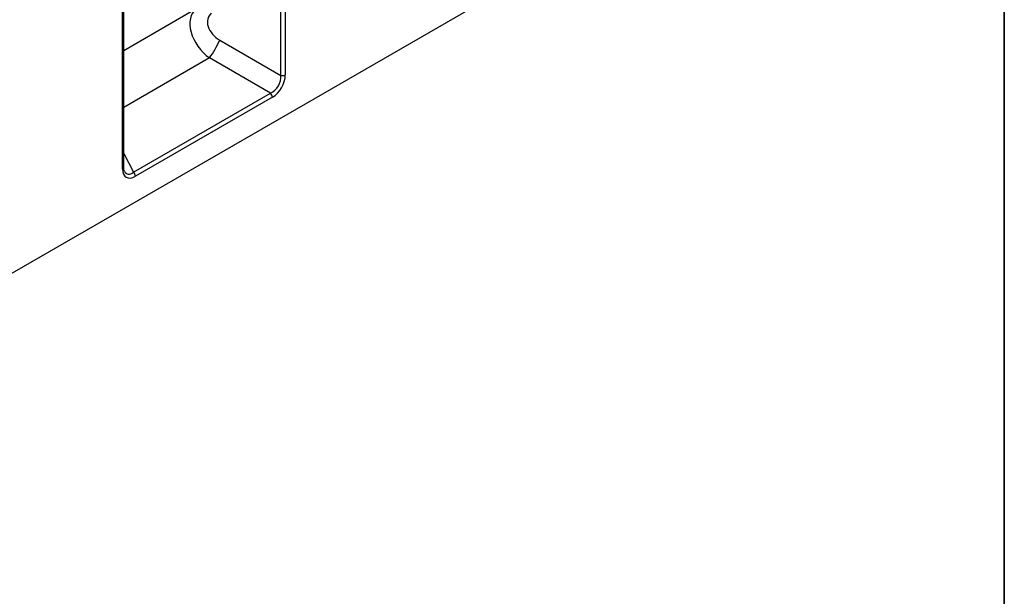
# Model space of a CAD drawing. Units: millimetres. Extents: x 8 to 457, y 1 to 291.
# Drawn here: x 352 to 415, y 82 to 119 of the extents above; entities that cross this region are included whole.
import ezdxf

# ---------------------------------------------------------------- set-up
doc = ezdxf.new("R2010")
doc.units = ezdxf.units.MM
doc.layers.add('FORMAT', color=7, linetype='Continuous')

msp = doc.modelspace()

# ---------------------------------------------------------------- linework, layer by layer
at = {"color": 7, "linetype": 'Continuous', "lineweight": 25}
for p, q in [((368.6411, 144.2632), (368.6411, 115.18)), ((368.3587, 115.1512), (368.3587, 143.9411)), ((358.1489, 109.1245), (358.1489, 138.2077)), ((358.2222, 109.2265), (358.2222, 138.1791)), ((318.1402, 83.426), (406.2634, 134.2859)), ((364.414, 117.4285), (368.3587, 115.1512)), ((367.6942, 114.0003), (363.7495, 116.2776)), ((358.8632, 108.9036), (367.6942, 114.0003)), ((367.8105, 113.7413), (358.9795, 108.6446))]:
    msp.add_line(p, q, dxfattribs=at)
at = {"color": 8, "linetype": 'Continuous', "lineweight": 25}
for p, q in [((358.2222, 116.7627), (362.8901, 119.4568)), ((363.7495, 116.2776), (358.2222, 113.0876)), ((358.2222, 110.1206), (358.8632, 108.9036))]:
    msp.add_line(p, q, dxfattribs=at)
at = {"color": 7, "linetype": 'Continuous', "lineweight": 25}
for centre, radius, start, end in [((358.8165, 119.893), 6.116, 323.762876, 336.237122), ((368.463, 115.528), 0.391, 254.524753, 297.096793), ((367.4202, 113.7216), 0.3909, 2.890955, 45.481709), ((358.5892, 108.6249), 0.3909, 2.890955, 45.481709)]:
    msp.add_arc(centre, radius, start, end, dxfattribs=at)
at = {"color": 8, "linetype": 'Continuous', "lineweight": 25}
msp.add_arc((358.0994, 109.2373), 0.1232, 293.691708, 354.974748, dxfattribs=at)
at = {"color": 7, "linetype": 'Continuous', "lineweight": 25}
for centre, major_axis, ratio, start_param, end_param in [((364.4037, 117.7537), (-1.5367, 1.6826), 0.676829, 6.2631214, 8.1426734), ((364.8263, 118.2768), (1.0834, -0.7394), 0.7153286, 2.9379549, 4.8175069), ((367.5237, 114.8662), (0.4997, 0.8662), 0.7768803, 3.98512, 5.4386702), ((367.7005, 114.7642), (0.6248, 1.0827), 0.6494608, 3.9852685, 5.4388186), ((359.0896, 109.7944), (0.7028, 1.2176), 0.5134286, 2.4146032, 3.8681533)]:
    msp.add_ellipse(centre, major_axis=major_axis, ratio=ratio, start_param=start_param, end_param=end_param, dxfattribs=at)
at = {"color": 8, "linetype": 'Continuous', "lineweight": 25}
msp.add_ellipse((358.9128, 109.8964), major_axis=(0.4852, 1.0848), ratio=0.4839223, start_param=2.7785987, end_param=3.8182166, dxfattribs=at)
at = {"color": 7, "linetype": 'Continuous', "lineweight": 25}
msp.add_open_spline([(358.2719, 108.9723), (358.2658, 108.9835), (358.2477, 109.0168), (358.2268, 109.1042), (358.2236, 109.1883), (358.2222, 109.2265)], degree=3, knots=[0, 0, 0, 0, 0.2150211, 0.64310689, 1, 1, 1, 1], dxfattribs=at)
at = {"layer": 'FORMAT', "color": 7, "lineweight": 35}
msp.add_line((415, 291), (415, 5), dxfattribs=at)

doc.saveas('drawing.dxf')
